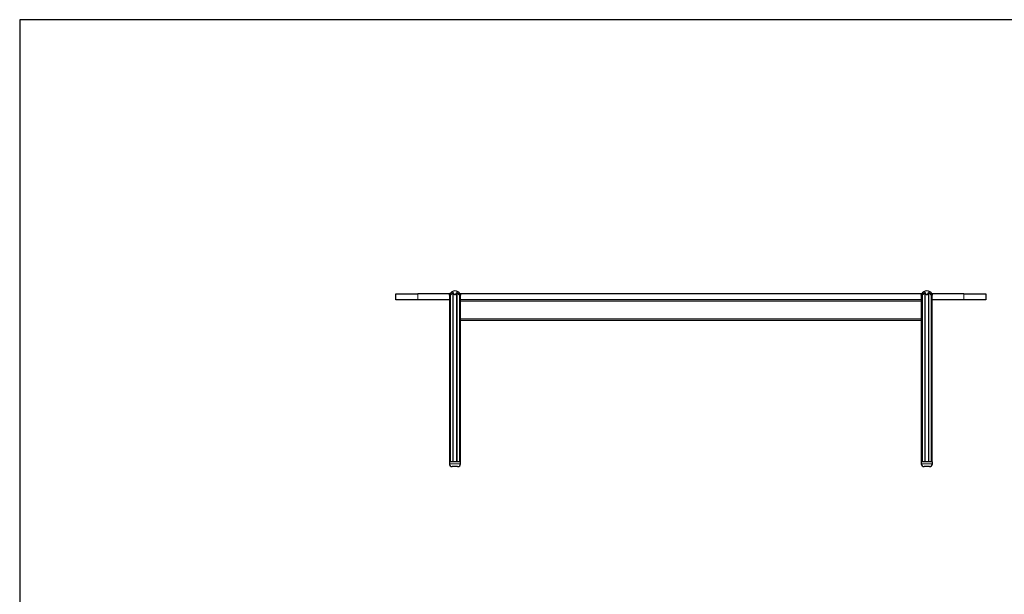
# Model space of a CAD drawing. Units: millimetres. Extents: x 100 to 3238, y 51 to 2000.
# Drawn here: x 100 to 1769, y 1025 to 2000 of the extents above; entities that cross this region are included whole.
import ezdxf

# ---------------------------------------------------------------- set-up
doc = ezdxf.new("R2010")
doc.units = ezdxf.units.MM
doc.header["$LTSCALE"] = 10

msp = doc.modelspace()

# ---------------------------------------------------------------- linework, layer by layer
at = {"color": 7, "linetype": 'Continuous', "lineweight": 25}
for p, q in [((2870, 2000), (100, 2000)), ((100, 2000), (100, 100)), ((737.9, 1524.9), (737.9, 1534.9)), ((737.9, 1534.9), (774.9, 1534.9)), ((774.9, 1524.9), (737.9, 1524.9)), ((829.2, 1534.9), (774.9, 1534.9)), ((828.6, 1524.9), (774.9, 1524.9)), ((828.6, 1533), (828.6, 1249.9)), ((829.8, 1534.5), (829.8, 1249.9)), ((846, 1249.9), (846, 1534.5)), ((1629.2, 1534.9), (846.6, 1534.9)), ((847.2, 1249.9), (847.2, 1533)), ((1628.6, 1524.9), (847.2, 1524.9)), ((1628.6, 1533), (1628.6, 1249.9)), ((1629.8, 1534.5), (1629.8, 1249.9)), ((1646, 1249.9), (1646, 1534.5)), ((1700.9, 1534.9), (1646.6, 1534.9)), ((1647.2, 1249.9), (1647.2, 1533)), ((1700.9, 1524.9), (1647.2, 1524.9)), ((1700.9, 1534.9), (1737.9, 1534.9)), ((1737.9, 1524.9), (1700.9, 1524.9)), ((1737.9, 1534.9), (1737.9, 1524.9)), ((1628.6, 1489.9), (847.2, 1489.9)), ((828.4, 1249.9), (828.4, 1246.9)), ((847.4, 1249.9), (828.4, 1249.9)), ((842.4, 1241.9), (833.4, 1241.9)), ((847.4, 1246.9), (847.4, 1249.9)), ((1628.4, 1249.9), (1628.4, 1246.9)), ((1647.4, 1249.9), (1628.4, 1249.9)), ((1642.4, 1241.9), (1633.4, 1241.9)), ((1647.4, 1246.9), (1647.4, 1249.9))]:
    msp.add_line(p, q, dxfattribs=at)
at = {"color": 7, "linetype": 'Continuous', "lineweight": 18}
for p, q in [((100, 1450), (100, 1550)), ((100, 1350), (100, 1450)), ((100, 1250), (100, 1350)), ((100, 1150), (100, 1250)), ((100, 1050), (100, 1150)), ((100, 950), (100, 1050))]:
    msp.add_line(p, q, dxfattribs=at)
at = {"color": 8, "linetype": 'Continuous', "lineweight": 18}
for p, q in [((830.5, 1536.6), (830.5, 1536.3)), ((834.3, 1536.8), (834.3, 1249.9)), ((835, 1536.8), (835, 1249.9)), ((840.8, 1536.8), (840.8, 1249.9)), ((841.5, 1536.8), (841.5, 1249.9)), ((845.3, 1536.6), (845.3, 1536.3)), ((1630.5, 1536.6), (1630.5, 1536.3)), ((1634.3, 1536.8), (1634.3, 1249.9)), ((1635, 1536.8), (1635, 1249.9)), ((1640.8, 1536.8), (1640.8, 1249.9)), ((1641.5, 1536.8), (1641.5, 1249.9)), ((1645.3, 1536.6), (1645.3, 1536.3)), ((774.9, 1534.9), (774.9, 1524.9)), ((1628.6, 1522.4), (847.2, 1522.4)), ((1700.9, 1524.9), (1700.9, 1534.9)), ((1628.6, 1492.4), (847.2, 1492.4)), ((828.4, 1246.9), (847.4, 1246.9)), ((1628.4, 1246.9), (1647.4, 1246.9))]:
    msp.add_line(p, q, dxfattribs=at)
at = {"color": 7, "linetype": 'Continuous', "lineweight": 25}
for centre, radius, start, end in [((837.9, 1529.9), 10, 90.0018, 150.6009), ((837.9, 1529.9), 10, 29.4264, 90.0018), ((1637.9, 1529.9), 10, 90.0018, 150.6009), ((1637.9, 1529.9), 10, 29.4264, 90.0018), ((833.4, 1246.9), 5, 180, 270), ((842.4, 1246.9), 5, 270, 0), ((1633.4, 1246.9), 5, 180, 270), ((1642.4, 1246.9), 5, 270, 0)]:
    msp.add_arc(centre, radius, start, end, dxfattribs=at)
for points, knots in [([(828.6, 1533), (828.6, 1533), (828.6, 1533.2), (828.6, 1533.4), (828.7, 1533.8), (828.8, 1534.1), (829, 1534.5), (829.2, 1534.9), (829.5, 1535.3), (829.8, 1535.8), (830.2, 1536.2), (830.4, 1536.4), (830.5, 1536.6)], [0, 0, 0, 0, 0.031801, 0.138092, 0.246914, 0.343316, 0.440431, 0.53954, 0.63926, 0.817617, 0.908538, 1, 1, 1, 1]), ([(830.7, 1536.6), (830.5, 1536.4), (830.2, 1535.9), (830, 1535.3), (829.8, 1534.8), (829.8, 1534.3), (829.9, 1534), (830, 1533.9), (830.1, 1533.7), (830.2, 1533.6), (830.5, 1533.6), (830.8, 1533.7), (831.1, 1533.8), (831.4, 1534.1), (831.8, 1534.4), (832.3, 1534.9), (832.9, 1535.4), (833.5, 1536), (833.9, 1536.4), (834.1, 1536.7), (834.3, 1536.8)], [0, 0, 0, 0, 0.087528, 0.177589, 0.247119, 0.31823, 0.354394, 0.391096, 0.419613, 0.448818, 0.495568, 0.542294, 0.576285, 0.611209, 0.668838, 0.727962, 0.813222, 0.900925, 0.950236, 1, 1, 1, 1]), ([(830.5, 1536.6), (830.5, 1536.6), (830.6, 1536.7), (830.7, 1536.8), (830.8, 1536.8), (830.8, 1536.8), (830.8, 1536.8), (830.8, 1536.7), (830.7, 1536.6), (830.7, 1536.6)], [0, 0, 0, 0, 0.21983, 0.349918, 0.458898, 0.5684, 0.666709, 0.79672, 1, 1, 1, 1]), ([(834.3, 1536.8), (834.3, 1536.9), (834.4, 1537), (834.6, 1537), (834.7, 1537.1), (834.8, 1537.1), (834.9, 1537), (835, 1536.9), (835, 1536.9), (835, 1536.8)], [0, 0, 0, 0, 0.223698, 0.352836, 0.482996, 0.593602, 0.697046, 0.844009, 1, 1, 1, 1]), ([(835, 1536.8), (835, 1536.7), (835.1, 1536.5), (835.2, 1536.2), (835.3, 1535.9), (835.5, 1535.5), (835.7, 1535.2), (836, 1534.8), (836.3, 1534.6), (836.6, 1534.4), (836.9, 1534.2), (837.2, 1534), (837.5, 1533.9), (837.7, 1533.9), (838, 1533.9), (838.3, 1533.9), (838.6, 1534), (838.9, 1534.1), (839.3, 1534.4), (839.6, 1534.7), (840, 1535.1), (840.2, 1535.4), (840.4, 1535.7), (840.5, 1536), (840.7, 1536.4), (840.7, 1536.7), (840.8, 1536.8)], [0, 0, 0, 0, 0.042577, 0.085456, 0.129266, 0.17339, 0.244893, 0.281418, 0.318212, 0.357851, 0.398148, 0.428822, 0.460242, 0.485604, 0.511694, 0.537062, 0.563095, 0.599547, 0.63701, 0.696, 0.756556, 0.79818, 0.840108, 0.882936, 0.926059, 1, 1, 1, 1]), ([(840.8, 1536.8), (840.8, 1536.9), (840.8, 1537), (840.9, 1537), (841, 1537.1), (841.1, 1537.1), (841.3, 1537), (841.4, 1536.9), (841.5, 1536.8), (841.5, 1536.8)], [0, 0, 0, 0, 0.224064, 0.348707, 0.474253, 0.582549, 0.686608, 0.837973, 1, 1, 1, 1]), ([(841.5, 1536.8), (841.7, 1536.6), (842.1, 1536.2), (842.8, 1535.5), (843.4, 1535), (843.8, 1534.5), (844.1, 1534.3), (844.4, 1534), (844.7, 1533.8), (845, 1533.7), (845.2, 1533.6), (845.5, 1533.6), (845.7, 1533.7), (845.9, 1533.9), (845.9, 1534.1), (846, 1534.5), (845.9, 1535), (845.7, 1535.6), (845.4, 1536.2), (845.2, 1536.5), (845.1, 1536.6)], [0, 0, 0, 0, 0.086353, 0.175201, 0.26202, 0.306739, 0.351942, 0.385435, 0.419362, 0.452921, 0.487671, 0.534332, 0.580891, 0.617492, 0.655081, 0.717659, 0.781874, 0.868936, 0.958513, 1, 1, 1, 1]), ([(845.1, 1536.6), (845.1, 1536.6), (845, 1536.7), (845, 1536.8), (845, 1536.8), (845, 1536.8), (845.1, 1536.8), (845.2, 1536.7), (845.3, 1536.6), (845.3, 1536.6)], [0, 0, 0, 0, 0.22043, 0.339944, 0.460367, 0.564021, 0.663173, 0.810269, 1, 1, 1, 1]), ([(845.3, 1536.6), (845.4, 1536.4), (845.6, 1536.2), (845.9, 1535.8), (846.2, 1535.4), (846.5, 1535.1), (846.7, 1534.7), (846.9, 1534.3), (847, 1533.9), (847.1, 1533.6), (847.2, 1533.4), (847.2, 1533.2), (847.2, 1533.1), (847.2, 1533)], [0, 0, 0, 0, 0.099439, 0.199604, 0.301903, 0.404886, 0.505943, 0.607652, 0.711644, 0.816592, 0.879994, 0.943868, 1, 1, 1, 1]), ([(1628.6, 1533), (1628.6, 1533), (1628.6, 1533.2), (1628.6, 1533.4), (1628.7, 1533.8), (1628.8, 1534.1), (1629, 1534.5), (1629.2, 1534.9), (1629.5, 1535.3), (1629.8, 1535.8), (1630.2, 1536.2), (1630.4, 1536.4), (1630.5, 1536.6)], [0, 0, 0, 0, 0.031801, 0.138092, 0.246914, 0.343316, 0.440431, 0.53954, 0.63926, 0.817617, 0.908538, 1, 1, 1, 1]), ([(1630.7, 1536.6), (1630.5, 1536.4), (1630.2, 1535.9), (1630, 1535.3), (1629.8, 1534.8), (1629.8, 1534.3), (1629.9, 1534), (1630, 1533.9), (1630.1, 1533.7), (1630.2, 1533.6), (1630.5, 1533.6), (1630.8, 1533.7), (1631.1, 1533.8), (1631.4, 1534.1), (1631.8, 1534.4), (1632.3, 1534.9), (1632.9, 1535.4), (1633.5, 1536), (1633.9, 1536.4), (1634.1, 1536.7), (1634.3, 1536.8)], [0, 0, 0, 0, 0.087528, 0.177589, 0.247119, 0.31823, 0.354394, 0.391096, 0.419613, 0.448818, 0.495568, 0.542294, 0.576285, 0.611209, 0.668838, 0.727962, 0.813222, 0.900925, 0.950236, 1, 1, 1, 1]), ([(1630.5, 1536.6), (1630.5, 1536.6), (1630.6, 1536.7), (1630.7, 1536.8), (1630.8, 1536.8), (1630.8, 1536.8), (1630.8, 1536.8), (1630.8, 1536.7), (1630.7, 1536.6), (1630.7, 1536.6)], [0, 0, 0, 0, 0.21983, 0.349918, 0.458898, 0.5684, 0.666709, 0.79672, 1, 1, 1, 1]), ([(1634.3, 1536.8), (1634.3, 1536.9), (1634.4, 1537), (1634.6, 1537), (1634.7, 1537.1), (1634.8, 1537.1), (1634.9, 1537), (1635, 1536.9), (1635, 1536.9), (1635, 1536.8)], [0, 0, 0, 0, 0.223698, 0.352836, 0.482996, 0.593602, 0.697046, 0.844009, 1, 1, 1, 1]), ([(1635, 1536.8), (1635, 1536.7), (1635.1, 1536.5), (1635.2, 1536.2), (1635.3, 1535.9), (1635.5, 1535.5), (1635.7, 1535.2), (1636, 1534.8), (1636.3, 1534.6), (1636.6, 1534.4), (1636.9, 1534.2), (1637.2, 1534), (1637.5, 1533.9), (1637.7, 1533.9), (1638, 1533.9), (1638.3, 1533.9), (1638.6, 1534), (1638.9, 1534.1), (1639.3, 1534.4), (1639.6, 1534.7), (1640, 1535.1), (1640.2, 1535.4), (1640.4, 1535.7), (1640.5, 1536), (1640.7, 1536.4), (1640.7, 1536.7), (1640.8, 1536.8)], [0, 0, 0, 0, 0.042577, 0.085456, 0.129266, 0.17339, 0.244893, 0.281418, 0.318212, 0.357851, 0.398148, 0.428822, 0.460242, 0.485604, 0.511694, 0.537062, 0.563095, 0.599547, 0.63701, 0.696, 0.756556, 0.79818, 0.840108, 0.882936, 0.926059, 1, 1, 1, 1]), ([(1640.8, 1536.8), (1640.8, 1536.9), (1640.8, 1537), (1640.9, 1537), (1641, 1537.1), (1641.1, 1537.1), (1641.3, 1537), (1641.4, 1536.9), (1641.5, 1536.8), (1641.5, 1536.8)], [0, 0, 0, 0, 0.224064, 0.348707, 0.474253, 0.582549, 0.686608, 0.837973, 1, 1, 1, 1]), ([(1641.5, 1536.8), (1641.7, 1536.6), (1642.1, 1536.2), (1642.8, 1535.5), (1643.4, 1535), (1643.8, 1534.5), (1644.1, 1534.3), (1644.4, 1534), (1644.7, 1533.8), (1645, 1533.7), (1645.2, 1533.6), (1645.5, 1533.6), (1645.7, 1533.7), (1645.9, 1533.9), (1645.9, 1534.1), (1646, 1534.5), (1645.9, 1535), (1645.7, 1535.6), (1645.4, 1536.2), (1645.2, 1536.5), (1645.1, 1536.6)], [0, 0, 0, 0, 0.086353, 0.175201, 0.26202, 0.306739, 0.351942, 0.385435, 0.419362, 0.452921, 0.487671, 0.534332, 0.580891, 0.617492, 0.655081, 0.717659, 0.781874, 0.868936, 0.958513, 1, 1, 1, 1]), ([(1645.1, 1536.6), (1645.1, 1536.6), (1645, 1536.7), (1645, 1536.8), (1645, 1536.8), (1645, 1536.8), (1645.1, 1536.8), (1645.2, 1536.7), (1645.3, 1536.6), (1645.3, 1536.6)], [0, 0, 0, 0, 0.22043, 0.339944, 0.460367, 0.564021, 0.663173, 0.810269, 1, 1, 1, 1]), ([(1645.3, 1536.6), (1645.4, 1536.4), (1645.6, 1536.2), (1645.9, 1535.8), (1646.2, 1535.4), (1646.5, 1535.1), (1646.7, 1534.7), (1646.9, 1534.3), (1647, 1533.9), (1647.1, 1533.6), (1647.2, 1533.4), (1647.2, 1533.2), (1647.2, 1533.1), (1647.2, 1533)], [0, 0, 0, 0, 0.099439, 0.199604, 0.301903, 0.404886, 0.505943, 0.607652, 0.711644, 0.816592, 0.879994, 0.943868, 1, 1, 1, 1])]:
    msp.add_open_spline(points, degree=3, knots=knots, dxfattribs=at)

doc.saveas('drawing.dxf')
